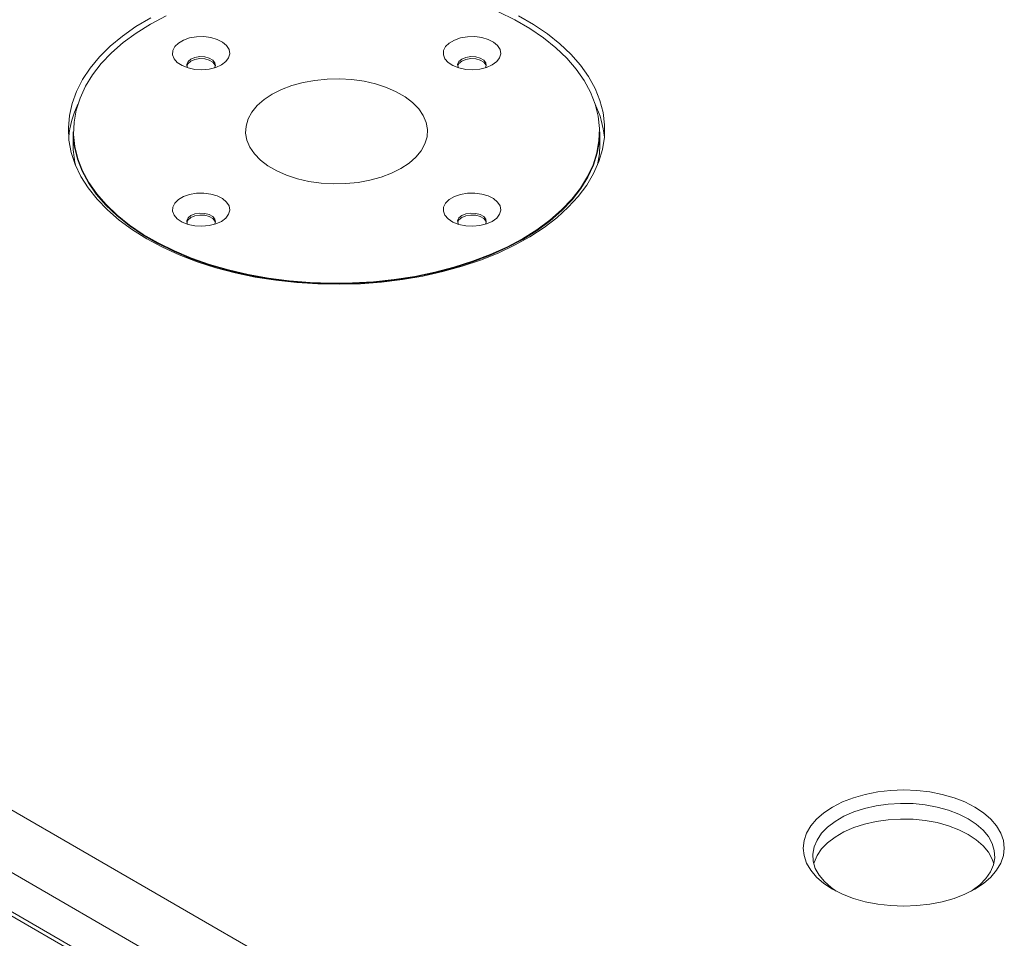
# Model space of a CAD drawing. Units: millimetres. Extents: x 88 to 3492, y 62 to 2418.
# Drawn here: x 2735 to 2941, y 1827 to 2019 of the extents above; entities that cross this region are included whole.
import ezdxf

# ---------------------------------------------------------------- set-up
doc = ezdxf.new("R2010")
doc.units = ezdxf.units.MM
doc.header["$LTSCALE"] = 12

msp = doc.modelspace()

# ---------------------------------------------------------------- linework, layer by layer
at = {"color": 7, "linetype": 'Continuous', "lineweight": 15}
for p, q in [((2417.482, 2035.81), (2870.737, 1774.152)), ((2865.08, 1764.354), (2411.825, 2026.012)), ((2406.875, 2020.704), (2870.03, 1753.331)), ((2864.302, 1755.739), (2415.431, 2014.867)), ((2746.087, 1995.112), (2746.087, 1992.418)), ((2856.087, 1992.418), (2856.087, 1995.112))]:
    msp.add_line(p, q, dxfattribs=at)
at = {"color": 7, "linetype": 'Continuous', "lineweight": 15, "flags": 128}
for points in [[(2762.267, 2017.604), (2759.269, 2015.728), (2756.542, 2013.719), (2754.105, 2011.59), (2751.972, 2009.354), (2750.157, 2007.027), (2748.673, 2004.623), (2747.529, 2002.157), (2746.732, 1999.647), (2746.287, 1997.108), (2746.198, 1994.556), (2746.465, 1992.008), (2747.086, 1989.481), (2748.058, 1986.991), (2749.373, 1984.554), (2751.024, 1982.187), (2752.999, 1979.903), (2755.286, 1977.719), (2757.871, 1975.648), (2760.735, 1973.704), (2763.862, 1971.899), (2767.229, 1970.246), (2770.816, 1968.754), (2774.6, 1967.433), (2778.555, 1966.293), (2782.657, 1965.34), (2786.878, 1964.581), (2791.191, 1964.02), (2795.568, 1963.661), (2799.982, 1963.507), (2804.402, 1963.559), (2808.801, 1963.815), (2813.149, 1964.275), (2817.42, 1964.936), (2821.585, 1965.793), (2825.616, 1966.84), (2829.489, 1968.072), (2833.177, 1969.479), (2836.658, 1971.053), (2839.907, 1972.784), (2842.905, 1974.66), (2845.632, 1976.669), (2848.069, 1978.798), (2850.203, 1981.034), (2852.017, 1983.361), (2853.501, 1985.765), (2854.646, 1988.231), (2855.443, 1990.741), (2855.887, 1993.28), (2855.976, 1995.832), (2855.709, 1998.38), (2855.088, 2000.907), (2854.116, 2003.397), (2852.801, 2005.833), (2851.15, 2008.201), (2849.175, 2010.485), (2846.888, 2012.669), (2844.303, 2014.74), (2841.439, 2016.684), (2838.313, 2018.489), (2834.945, 2020.142)], [(2761.489, 1972.743), (2764.76, 1970.999), (2768.261, 1969.411), (2771.97, 1967.988), (2775.862, 1966.74), (2779.914, 1965.674), (2784.1, 1964.797), (2788.393, 1964.116), (2792.767, 1963.633), (2797.193, 1963.352), (2801.644, 1963.276), (2806.091, 1963.403), (2810.507, 1963.735), (2814.863, 1964.268), (2819.132, 1964.998), (2823.286, 1965.923), (2827.301, 1967.035), (2831.15, 1968.327), (2834.808, 1969.792), (2838.254, 1971.421), (2841.465, 1973.202), (2844.42, 1975.125), (2847.101, 1977.177), (2849.491, 1979.345), (2851.576, 1981.617), (2853.341, 1983.977), (2854.776, 1986.41), (2855.871, 1988.902), (2856.62, 1991.436), (2857.018, 1993.996), (2857.062, 1996.566), (2856.753, 1999.131), (2856.091, 2001.673), (2855.082, 2004.176), (2853.731, 2006.626), (2852.047, 2009.005), (2850.042, 2011.3), (2847.727, 2013.496), (2845.116, 2015.578), (2842.228, 2017.535), (2839.079, 2019.352)], [(2765.517, 2019.335), (2762.267, 2017.604)], [(2762.284, 2018.912), (2759.199, 2017.058), (2756.378, 2015.069), (2753.841, 2012.957), (2751.601, 2010.735), (2749.675, 2008.418), (2748.074, 2006.019), (2746.808, 2003.555), (2745.885, 2001.04), (2745.311, 1998.491), (2745.09, 1995.924), (2745.223, 1993.354), (2745.709, 1990.799), (2746.545, 1988.274), (2747.726, 1985.796), (2749.244, 1983.379), (2751.09, 1981.04), (2753.252, 1978.793), (2755.717, 1976.652), (2758.468, 1974.631), (2761.489, 1972.743)], [(2777.045, 2009.073), (2777.967, 2009.759), (2778.565, 2010.556), (2778.8, 2011.413), (2778.658, 2012.278), (2778.149, 2013.095), (2777.303, 2013.813), (2776.175, 2014.387), (2774.835, 2014.781), (2773.367, 2014.97), (2771.864, 2014.943), (2770.42, 2014.701), (2769.125, 2014.259), (2768.062, 2013.645), (2767.296, 2012.898), (2766.877, 2012.064), (2766.829, 2011.196), (2767.158, 2010.349), (2767.84, 2009.575), (2768.835, 2008.924), (2770.079, 2008.436), (2771.494, 2008.142), (2772.991, 2008.06), (2774.477, 2008.196), (2775.857, 2008.541), (2777.045, 2009.073)], [(2833.614, 2009.073), (2834.536, 2009.759), (2835.133, 2010.556), (2835.368, 2011.413), (2835.227, 2012.278), (2834.717, 2013.095), (2833.872, 2013.813), (2832.744, 2014.387), (2831.404, 2014.781), (2829.936, 2014.97), (2828.433, 2014.943), (2826.988, 2014.701), (2825.694, 2014.259), (2824.63, 2013.645), (2823.865, 2012.898), (2823.445, 2012.064), (2823.398, 2011.196), (2823.726, 2010.349), (2824.409, 2009.575), (2825.403, 2008.924), (2826.647, 2008.436), (2828.063, 2008.142), (2829.56, 2008.06), (2831.045, 2008.196), (2832.426, 2008.541), (2833.614, 2009.073)], [(2775.609, 2008.461), (2775.791, 2008.922), (2775.701, 2009.521), (2775.26, 2010.066), (2774.524, 2010.491), (2773.579, 2010.745), (2772.541, 2010.798), (2771.535, 2010.642), (2770.682, 2010.297), (2770.084, 2009.804), (2769.814, 2009.223), (2769.905, 2008.624), (2769.996, 2008.461)], [(2832.178, 2008.461), (2832.36, 2008.922), (2832.269, 2009.521), (2831.829, 2010.066), (2831.092, 2010.491), (2830.148, 2010.745), (2829.11, 2010.798), (2828.104, 2010.642), (2827.25, 2010.297), (2826.652, 2009.804), (2826.383, 2009.223), (2826.474, 2008.624), (2826.565, 2008.461)], [(2769.824, 2008.868), (2770.084, 2009.396), (2770.682, 2009.889)], [(2770.682, 2009.889), (2771.535, 2010.234), (2772.541, 2010.39), (2773.579, 2010.337), (2774.524, 2010.083), (2775.26, 2009.658), (2775.701, 2009.112), (2775.782, 2008.868)], [(2826.392, 2008.868), (2826.652, 2009.396), (2827.25, 2009.889)], [(2827.25, 2009.889), (2828.104, 2010.234), (2829.11, 2010.39), (2830.148, 2010.337), (2831.092, 2010.083), (2831.829, 2009.658), (2832.269, 2009.112), (2832.35, 2008.868)], [(2814.522, 1987.438), (2816.226, 1988.566), (2817.649, 1989.818), (2818.762, 1991.17), (2819.547, 1992.597), (2819.987, 1994.072), (2820.076, 1995.568), (2819.811, 1997.058), (2819.197, 1998.512), (2818.246, 1999.905), (2816.975, 2001.21), (2815.408, 2002.402), (2813.574, 2003.461), (2811.508, 2004.366), (2809.247, 2005.099), (2806.835, 2005.649), (2804.315, 2006.003), (2801.736, 2006.156), (2799.144, 2006.105), (2796.589, 2005.851), (2794.117, 2005.398), (2791.775, 2004.755), (2789.607, 2003.934), (2787.652, 2002.95), (2785.948, 2001.822), (2784.526, 2000.57), (2783.412, 1999.218), (2782.627, 1997.791), (2782.187, 1996.316), (2782.098, 1994.819), (2782.363, 1993.33), (2782.977, 1991.876), (2783.929, 1990.483), (2785.2, 1989.178), (2786.767, 1987.985), (2788.6, 1986.927), (2790.667, 1986.022), (2792.927, 1985.289), (2795.339, 1984.739), (2797.859, 1984.385), (2800.438, 1984.232), (2803.03, 1984.283), (2805.586, 1984.537), (2808.057, 1984.99), (2810.399, 1985.633), (2812.568, 1986.454), (2814.522, 1987.438)], [(2856.087, 1995.112), (2855.987, 1993.195), (2855.542, 1990.651), (2854.743, 1988.136), (2853.597, 1985.666), (2852.11, 1983.258), (2850.292, 1980.926), (2848.155, 1978.686), (2845.713, 1976.553), (2842.981, 1974.54), (2839.978, 1972.661), (2836.722, 1970.927), (2833.236, 1969.35), (2829.541, 1967.941), (2825.661, 1966.707), (2821.622, 1965.658), (2817.45, 1964.799), (2813.171, 1964.137), (2808.815, 1963.676), (2804.408, 1963.419), (2799.98, 1963.368), (2795.558, 1963.522), (2791.173, 1963.882), (2786.852, 1964.443), (2782.623, 1965.204), (2778.514, 1966.159), (2774.552, 1967.301), (2770.761, 1968.624), (2767.168, 1970.119), (2763.794, 1971.775), (2760.662, 1973.583), (2757.792, 1975.531), (2755.203, 1977.606), (2752.912, 1979.794), (2750.933, 1982.081), (2749.279, 1984.453), (2747.961, 1986.895), (2746.988, 1989.389), (2746.366, 1991.921), (2746.098, 1994.473), (2746.087, 1995.112)], [(2855.6, 1988.202), (2855.987, 1990.501), (2856.087, 1992.418)], [(2777.045, 1976.417), (2777.967, 1977.103), (2778.565, 1977.899), (2778.8, 1978.757), (2778.658, 1979.621), (2778.149, 1980.438), (2777.303, 1981.156), (2776.175, 1981.731), (2774.835, 1982.125), (2773.367, 1982.314), (2771.864, 1982.287), (2770.42, 1982.045), (2769.125, 1981.603), (2768.062, 1980.989), (2767.296, 1980.241), (2766.877, 1979.408), (2766.829, 1978.54), (2767.158, 1977.693), (2767.84, 1976.919), (2768.835, 1976.268), (2770.079, 1975.78), (2771.494, 1975.486), (2772.991, 1975.404), (2774.477, 1975.54), (2775.857, 1975.884), (2777.045, 1976.417)], [(2833.614, 1976.417), (2834.536, 1977.103), (2835.133, 1977.899), (2835.368, 1978.757), (2835.227, 1979.621), (2834.717, 1980.438), (2833.872, 1981.156), (2832.744, 1981.731), (2831.404, 1982.125), (2829.936, 1982.314), (2828.433, 1982.287), (2826.988, 1982.045), (2825.694, 1981.603), (2824.63, 1980.989), (2823.865, 1980.241), (2823.445, 1979.408), (2823.398, 1978.54), (2823.726, 1977.693), (2824.409, 1976.919), (2825.403, 1976.268), (2826.647, 1975.78), (2828.063, 1975.486), (2829.56, 1975.404), (2831.045, 1975.54), (2832.426, 1975.884), (2833.614, 1976.417)], [(2775.609, 1975.804), (2775.791, 1976.265), (2775.701, 1976.864), (2775.26, 1977.41), (2774.524, 1977.835), (2773.579, 1978.089), (2772.541, 1978.141), (2771.535, 1977.986), (2770.682, 1977.641), (2770.084, 1977.148), (2769.814, 1976.567), (2769.905, 1975.968), (2769.996, 1975.804)], [(2832.178, 1975.804), (2832.36, 1976.265), (2832.269, 1976.864), (2831.829, 1977.41), (2831.092, 1977.835), (2830.148, 1978.089), (2829.11, 1978.141), (2828.104, 1977.986), (2827.25, 1977.641), (2826.652, 1977.148), (2826.383, 1976.567), (2826.474, 1975.968), (2826.565, 1975.804)], [(2769.824, 1976.212), (2770.084, 1976.74), (2770.682, 1977.233)], [(2770.682, 1977.233), (2771.535, 1977.578), (2772.541, 1977.733), (2773.579, 1977.681), (2774.524, 1977.427), (2775.26, 1977.001), (2775.701, 1976.456), (2775.782, 1976.212)], [(2826.392, 1976.212), (2826.652, 1976.74), (2827.25, 1977.233)], [(2827.25, 1977.233), (2828.104, 1977.578), (2829.11, 1977.733), (2830.148, 1977.681), (2831.092, 1977.427), (2831.829, 1977.001), (2832.269, 1976.456), (2832.35, 1976.212)], [(2934.377, 1854.16), (2936.188, 1852.967), (2937.714, 1851.649), (2938.929, 1850.227), (2939.812, 1848.725), (2940.348, 1847.17), (2940.527, 1845.587), (2940.348, 1844.005), (2939.812, 1842.45), (2938.929, 1840.948), (2937.714, 1839.526), (2936.188, 1838.207), (2934.377, 1837.015), (2932.311, 1835.969), (2930.027, 1835.088), (2927.564, 1834.387), (2924.963, 1833.877), (2922.269, 1833.568), (2919.527, 1833.464), (2916.786, 1833.568), (2914.092, 1833.877), (2911.491, 1834.387), (2909.027, 1835.088), (2906.743, 1835.969), (2904.678, 1837.015), (2902.867, 1838.207), (2901.341, 1839.526), (2900.126, 1840.948), (2899.243, 1842.45), (2898.707, 1844.005), (2898.527, 1845.587), (2898.707, 1847.17), (2899.243, 1848.725), (2900.126, 1850.227), (2901.341, 1851.649), (2902.867, 1852.967), (2904.678, 1854.16), (2906.743, 1855.205), (2909.027, 1856.086), (2911.491, 1856.787), (2914.092, 1857.297), (2916.786, 1857.607), (2919.527, 1857.71), (2922.269, 1857.607), (2924.963, 1857.297), (2927.564, 1856.787), (2930.027, 1856.086), (2932.311, 1855.205), (2934.377, 1854.16)], [(2932.963, 1851.71), (2931.008, 1852.694), (2928.84, 1853.515), (2926.498, 1854.158), (2924.026, 1854.611), (2921.47, 1854.865), (2918.879, 1854.916), (2916.299, 1854.763), (2913.78, 1854.409), (2911.367, 1853.86), (2909.107, 1853.126), (2907.041, 1852.221), (2905.207, 1851.163), (2903.64, 1849.97), (2902.369, 1848.665), (2901.418, 1847.272), (2900.804, 1845.818), (2900.539, 1844.329), (2900.627, 1842.832), (2901.068, 1841.357), (2901.852, 1839.93), (2902.966, 1838.578), (2904.388, 1837.327), (2905.418, 1836.608)], [(2938.316, 1842.321), (2937.987, 1843.285), (2937.203, 1844.712), (2936.089, 1846.064), (2934.667, 1847.316), (2932.963, 1848.444), (2931.008, 1849.428), (2928.84, 1850.249), (2926.498, 1850.892), (2924.026, 1851.345), (2921.47, 1851.599), (2918.879, 1851.65), (2916.299, 1851.497), (2913.78, 1851.143), (2911.367, 1850.593), (2909.107, 1849.86), (2907.041, 1848.955), (2905.207, 1847.897), (2903.64, 1846.704), (2902.369, 1845.399), (2901.418, 1844.006), (2900.804, 1842.552), (2900.739, 1842.321)], [(2933.592, 1836.579), (2933.848, 1836.746), (2935.415, 1837.938), (2936.686, 1839.243), (2937.637, 1840.636), (2938.251, 1842.091), (2938.516, 1843.58), (2938.428, 1845.076), (2937.987, 1846.551), (2937.203, 1847.978), (2936.089, 1849.33), (2934.667, 1850.582), (2932.963, 1851.71)]]:
    msp.add_lwpolyline(points, dxfattribs=at)
at = {"color": 7, "linetype": 'Continuous', "lineweight": 15}
for centre, radius, start, end in [((2765.348, 1992.083), 20.277, 154.29624, 174.66304), ((2836.964, 1992.121), 20.137, 5.26535, 25.77539), ((2764.7, 1992.432), 18.613, 180.04309, 193.13544)]:
    msp.add_arc(centre, radius, start, end, dxfattribs=at)

doc.saveas('drawing.dxf')
